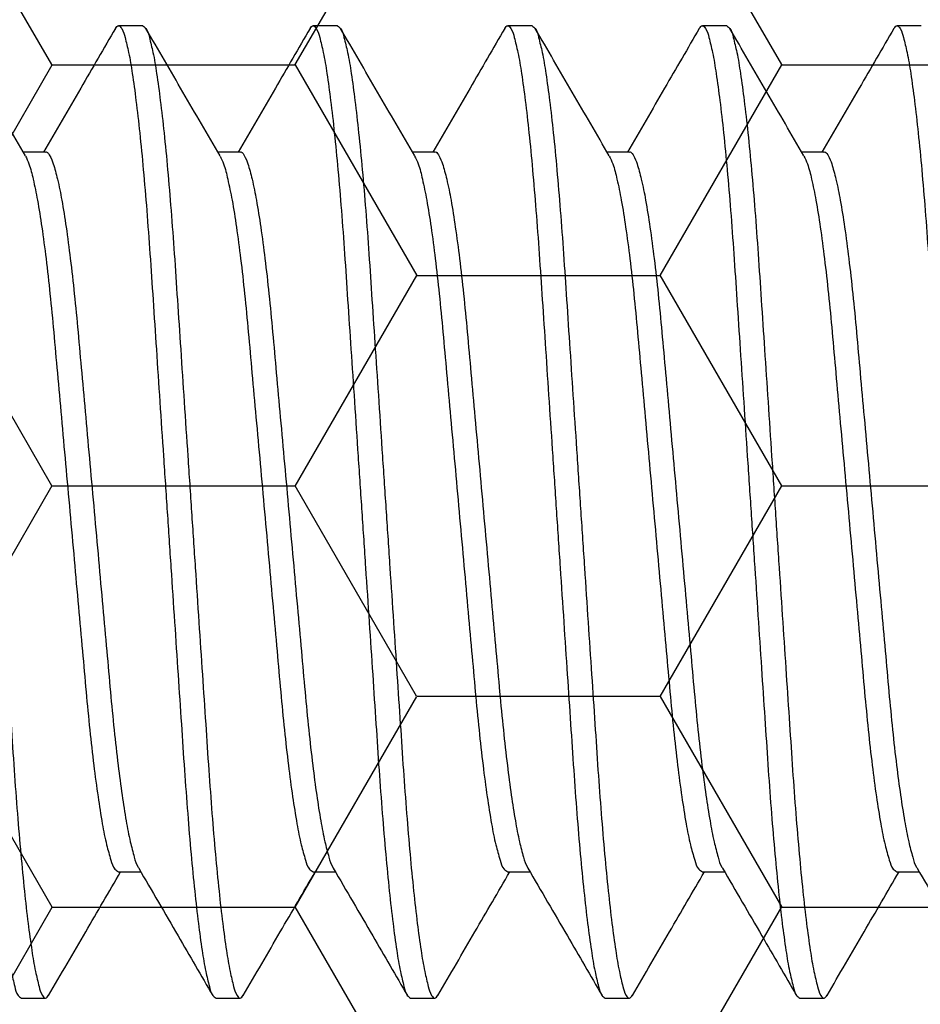
# Model space of a CAD drawing. Units: inches. Extents: x 0 to 298, y 0 to 50.
# Drawn here: x 7 to 7, y 26 to 27 of the extents above; entities that cross this region are included whole.
import ezdxf
from ezdxf import colors
from ezdxf.entities.mleader import LeaderData, LeaderLine
from ezdxf.math import Vec2, Vec3

# ---------------------------------------------------------------- set-up
doc = ezdxf.new("R2010")
doc.units = ezdxf.units.IN
doc.header["$LTSCALE"] = 0.25
doc.header["$MEASUREMENT"] = 0
for name, color, linetype in [('Arcadia-Profile', 6, 'Continuous'), ('Arcadia-Shade', 8, 'Continuous'), ('Arcadia-Text', 3, 'Continuous')]:
    doc.layers.add(name, color=color, linetype=linetype)
doc.styles.get("Standard").update_dxf_attribs({"font": 'ARIALN.TTF'})
pattern_1 = [(0, (-21.905945, -67.63041), (0.09375, 0.054126588), [0.0625, -0.125]), (120, (-21.905945, -67.63041), (-0.09375, 0.054126588), [0.0625, -0.125]), (60, (-21.905945, -67.63041), (0, 0.108253175), [-0.125, 0.0625])]

# ---------------------------------------------------------------- blocks, each defined once
blk = doc.blocks.new('*U197')
at = {"layer": 'Arcadia-Profile'}
for p, q in [((2.65625, 0.125), (2.65, 0.125)), ((2.70625, 0.125), (2.7, 0.125)), ((2.75625, 0.125), (2.75, 0.125)), ((2.80625, 0.125), (2.8, 0.125)), ((2.85625, 0.125), (2.85, 0.125)), ((2.63124, 0.09253), (2.62552, 0.09253)), ((2.68124, 0.09253), (2.67552, 0.09253)), ((2.73124, 0.09253), (2.72552, 0.09253)), ((2.78124, 0.09253), (2.77552, 0.09253)), ((2.83124, 0.09253), (2.82552, 0.09253)), ((2.64999, -0.09252), (2.65573, -0.09252)), ((2.69999, -0.09252), (2.70573, -0.09252)), ((2.74999, -0.09252), (2.75573, -0.09252)), ((2.79999, -0.09252), (2.80573, -0.09252)), ((2.84999, -0.09252), (2.85573, -0.09252)), ((2.625, -0.125), (2.63125, -0.125)), ((2.675, -0.125), (2.68125, -0.125)), ((2.725, -0.125), (2.73125, -0.125)), ((2.775, -0.125), (2.78125, -0.125)), ((2.825, -0.125), (2.83125, -0.125))]:
    blk.add_line(p, q, dxfattribs=at)
for points, knots in [([(2.59921, 0.12429), (2.59947, 0.12464), (2.59999, 0.12537), (2.60124, 0.12379), (2.60177, 0.12158), (2.60277, 0.11762), (2.60362, 0.11224), (2.60457, 0.10533), (2.6055, 0.09709), (2.60641, 0.08767), (2.60728, 0.07729), (2.6081, 0.06614), (2.60888, 0.05424), (2.60973, 0.04157), (2.61062, 0.02816), (2.61155, 0.01422), (2.6125, 0), (2.61345, -0.01421), (2.61438, -0.02815), (2.61527, -0.04156), (2.61612, -0.05423), (2.6169, -0.06614), (2.61772, -0.07729), (2.61859, -0.08767), (2.6195, -0.09709), (2.62042, -0.10534), (2.62138, -0.11221), (2.62223, -0.11768), (2.62322, -0.12143), (2.62377, -0.12403), (2.62471, -0.12477), (2.625, -0.125)], [0, 0, 0, 0, 0.004196, 0.008509, 0.018101, 0.033736, 0.055491, 0.083124, 0.116132, 0.1538, 0.195254, 0.239527, 0.28624, 0.336576, 0.389955, 0.445473, 0.502098, 0.558722, 0.614241, 0.66762, 0.717956, 0.764669, 0.808942, 0.850395, 0.888063, 0.921072, 0.948704, 0.97046, 0.986095, 0.995687, 1, 1, 1, 1]), ([(2.60625, 0.125), (2.60654, 0.12477), (2.60748, 0.12403), (2.60803, 0.12144), (2.60902, 0.11768), (2.60987, 0.11222), (2.61082, 0.10534), (2.61175, 0.09709), (2.61266, 0.08767), (2.61353, 0.07729), (2.61435, 0.06614), (2.61513, 0.05424), (2.61598, 0.04157), (2.61687, 0.02816), (2.6178, 0.01422), (2.61875, 0), (2.6197, -0.01421), (2.62063, -0.02815), (2.62152, -0.04156), (2.62237, -0.05423), (2.62315, -0.06614), (2.62397, -0.07729), (2.62484, -0.08767), (2.62575, -0.09709), (2.62667, -0.10533), (2.62763, -0.11224), (2.62848, -0.11761), (2.62948, -0.12158), (2.63, -0.12378), (2.63129, -0.12539), (2.63178, -0.12459), (2.63204, -0.12418)], [0, 0, 0, 0, 0.004312, 0.013901, 0.029531, 0.05128, 0.078905, 0.111903, 0.14956, 0.191002, 0.235262, 0.281961, 0.332282, 0.385645, 0.441147, 0.497755, 0.554363, 0.609865, 0.663228, 0.713549, 0.760248, 0.804508, 0.84595, 0.883607, 0.916605, 0.94423, 0.965979, 0.981609, 0.991198, 0.99551, 1, 1, 1, 1]), ([(2.62608, 0.09157), (2.6229, 0.09702), (2.61654, 0.10793), (2.6102, 0.11884), (2.60703, 0.12431)], [0, 0, 0, 0, 0.499593, 1, 1, 1, 1]), ([(2.64921, 0.1243), (2.64625, 0.11919), (2.64009, 0.10859), (2.63392, 0.098), (2.63073, 0.09253)], [0, 0, 0, 0, 0.482542, 1, 1, 1, 1]), ([(2.64921, 0.12429), (2.64947, 0.12464), (2.64999, 0.12537), (2.65124, 0.12379), (2.65177, 0.12158), (2.65277, 0.11762), (2.65362, 0.11224), (2.65457, 0.10533), (2.6555, 0.09709), (2.65641, 0.08767), (2.65728, 0.07729), (2.6581, 0.06614), (2.65888, 0.05424), (2.65973, 0.04157), (2.66062, 0.02816), (2.66155, 0.01422), (2.6625, 0), (2.66345, -0.01421), (2.66438, -0.02815), (2.66527, -0.04156), (2.66612, -0.05423), (2.6669, -0.06614), (2.66772, -0.07729), (2.66859, -0.08767), (2.6695, -0.09709), (2.67042, -0.10534), (2.67138, -0.11221), (2.67223, -0.11768), (2.67322, -0.12143), (2.67377, -0.12403), (2.67471, -0.12477), (2.675, -0.125)], [0, 0, 0, 0, 0.004194, 0.008509, 0.018101, 0.033736, 0.055491, 0.083124, 0.116132, 0.1538, 0.195254, 0.239527, 0.28624, 0.336576, 0.389954, 0.445473, 0.502097, 0.558722, 0.614241, 0.667619, 0.717955, 0.764668, 0.808941, 0.850395, 0.888063, 0.921071, 0.948703, 0.970459, 0.986094, 0.995685, 1, 1, 1, 1]), ([(2.65625, 0.125), (2.65654, 0.12477), (2.65748, 0.12403), (2.65802, 0.12144), (2.65902, 0.11768), (2.65987, 0.11222), (2.66082, 0.10534), (2.66175, 0.09709), (2.66266, 0.08767), (2.66353, 0.07729), (2.66435, 0.06614), (2.66513, 0.05424), (2.66598, 0.04157), (2.66687, 0.02816), (2.6678, 0.01422), (2.66875, 0), (2.6697, -0.01421), (2.67063, -0.02815), (2.67152, -0.04156), (2.67237, -0.05423), (2.67315, -0.06614), (2.67397, -0.07729), (2.67484, -0.08767), (2.67575, -0.09709), (2.67667, -0.10533), (2.67763, -0.11224), (2.67848, -0.11761), (2.67948, -0.12158), (2.68, -0.12378), (2.68129, -0.12539), (2.68178, -0.12459), (2.68204, -0.12418)], [0, 0, 0, 0, 0.0043118, 0.0139008, 0.0295312, 0.0512804, 0.0789048, 0.1119035, 0.1495602, 0.191002, 0.2352618, 0.2819609, 0.332282, 0.385645, 0.4411475, 0.4977552, 0.5543629, 0.6098654, 0.6632283, 0.7135495, 0.7602485, 0.8045086, 0.8459501, 0.8836071, 0.9166055, 0.9442302, 0.965979, 0.9816094, 0.9911984, 0.9955102, 1, 1, 1, 1]), ([(2.67608, 0.09157), (2.6729, 0.09702), (2.66654, 0.10793), (2.6602, 0.11884), (2.65703, 0.12431)], [0, 0, 0, 0, 0.499593, 1, 1, 1, 1]), ([(2.69921, 0.1243), (2.69625, 0.11919), (2.69009, 0.10859), (2.68392, 0.098), (2.68073, 0.09253)], [0, 0, 0, 0, 0.482542, 1, 1, 1, 1]), ([(2.69921, 0.12429), (2.69947, 0.12464), (2.69999, 0.12537), (2.70124, 0.12379), (2.70177, 0.12158), (2.70277, 0.11762), (2.70362, 0.11224), (2.70457, 0.10533), (2.7055, 0.09709), (2.70641, 0.08767), (2.70728, 0.07729), (2.7081, 0.06614), (2.70888, 0.05424), (2.70973, 0.04157), (2.71062, 0.02816), (2.71155, 0.01422), (2.7125, 0), (2.71345, -0.01421), (2.71438, -0.02815), (2.71527, -0.04156), (2.71612, -0.05423), (2.7169, -0.06614), (2.71772, -0.07729), (2.71859, -0.08767), (2.7195, -0.09709), (2.72042, -0.10534), (2.72138, -0.11221), (2.72223, -0.11768), (2.72322, -0.12143), (2.72377, -0.12403), (2.72471, -0.12477), (2.725, -0.125)], [0, 0, 0, 0, 0.004196, 0.008509, 0.018101, 0.033736, 0.055491, 0.083124, 0.116132, 0.1538, 0.195254, 0.239527, 0.28624, 0.336576, 0.389955, 0.445474, 0.502098, 0.558722, 0.614241, 0.66762, 0.717956, 0.764669, 0.808942, 0.850395, 0.888064, 0.921072, 0.948704, 0.97046, 0.986095, 0.995687, 1, 1, 1, 1]), ([(2.70625, 0.125), (2.70654, 0.12477), (2.70748, 0.12403), (2.70802, 0.12144), (2.70902, 0.11768), (2.70987, 0.11222), (2.71082, 0.10534), (2.71175, 0.09709), (2.71266, 0.08767), (2.71353, 0.07729), (2.71435, 0.06614), (2.71513, 0.05424), (2.71598, 0.04157), (2.71687, 0.02816), (2.7178, 0.01422), (2.71875, 0), (2.7197, -0.01421), (2.72063, -0.02815), (2.72152, -0.04156), (2.72237, -0.05423), (2.72315, -0.06614), (2.72397, -0.07729), (2.72484, -0.08767), (2.72575, -0.09709), (2.72667, -0.10533), (2.72763, -0.11224), (2.72848, -0.11761), (2.72948, -0.12158), (2.73, -0.12378), (2.73129, -0.12539), (2.73178, -0.12459), (2.73204, -0.12418)], [0, 0, 0, 0, 0.004312, 0.013901, 0.029532, 0.051281, 0.078905, 0.111904, 0.149561, 0.191002, 0.235262, 0.281961, 0.332282, 0.385645, 0.441148, 0.497755, 0.554363, 0.609865, 0.663228, 0.71355, 0.760249, 0.804509, 0.84595, 0.883607, 0.916606, 0.94423, 0.965979, 0.981609, 0.991198, 0.99551, 1, 1, 1, 1]), ([(2.72608, 0.09157), (2.7229, 0.09702), (2.71654, 0.10793), (2.7102, 0.11884), (2.70703, 0.12431)], [0, 0, 0, 0, 0.499593, 1, 1, 1, 1]), ([(2.74922, 0.1243), (2.74625, 0.11919), (2.74009, 0.10859), (2.73392, 0.098), (2.73073, 0.09253)], [0, 0, 0, 0, 0.482547, 1, 1, 1, 1]), ([(2.74921, 0.12429), (2.74947, 0.12464), (2.74999, 0.12537), (2.75124, 0.12379), (2.75177, 0.12158), (2.75277, 0.11762), (2.75362, 0.11224), (2.75457, 0.10533), (2.7555, 0.09709), (2.75641, 0.08767), (2.75728, 0.07729), (2.7581, 0.06614), (2.75888, 0.05424), (2.75973, 0.04157), (2.76062, 0.02816), (2.76155, 0.01422), (2.7625, 0), (2.76345, -0.01421), (2.76438, -0.02815), (2.76527, -0.04156), (2.76612, -0.05423), (2.7669, -0.06614), (2.76772, -0.07729), (2.76859, -0.08767), (2.7695, -0.09709), (2.77042, -0.10534), (2.77138, -0.11221), (2.77223, -0.11768), (2.77322, -0.12143), (2.77377, -0.12403), (2.77471, -0.12477), (2.775, -0.125)], [0, 0, 0, 0, 0.004194, 0.008507, 0.018099, 0.033734, 0.05549, 0.083123, 0.116131, 0.153799, 0.195253, 0.239526, 0.286239, 0.336575, 0.389954, 0.445473, 0.502097, 0.558722, 0.614241, 0.667619, 0.717956, 0.764668, 0.808942, 0.850395, 0.888064, 0.921072, 0.948705, 0.97046, 0.986095, 0.995687, 1, 1, 1, 1]), ([(2.75625, 0.125), (2.75654, 0.12477), (2.75748, 0.12403), (2.75803, 0.12144), (2.75902, 0.11768), (2.75987, 0.11222), (2.76082, 0.10534), (2.76175, 0.09709), (2.76266, 0.08767), (2.76353, 0.07729), (2.76435, 0.06614), (2.76513, 0.05424), (2.76598, 0.04157), (2.76687, 0.02816), (2.7678, 0.01422), (2.76875, 0), (2.7697, -0.01421), (2.77063, -0.02815), (2.77152, -0.04156), (2.77237, -0.05423), (2.77315, -0.06614), (2.77397, -0.07729), (2.77484, -0.08767), (2.77575, -0.09709), (2.77667, -0.10533), (2.77763, -0.11224), (2.77848, -0.11761), (2.77948, -0.12158), (2.78, -0.12378), (2.78129, -0.12539), (2.78178, -0.12459), (2.78204, -0.12418)], [0, 0, 0, 0, 0.004312, 0.013901, 0.029531, 0.05128, 0.078904, 0.111903, 0.14956, 0.191002, 0.235261, 0.281961, 0.332282, 0.385645, 0.441147, 0.497755, 0.554362, 0.609865, 0.663228, 0.713549, 0.760248, 0.804508, 0.84595, 0.883607, 0.916605, 0.94423, 0.965978, 0.981609, 0.991198, 0.99551, 1, 1, 1, 1]), ([(2.77608, 0.09157), (2.7729, 0.09702), (2.76654, 0.10793), (2.7602, 0.11884), (2.75703, 0.12431)], [0, 0, 0, 0, 0.499593, 1, 1, 1, 1]), ([(2.79921, 0.1243), (2.79625, 0.11919), (2.79009, 0.10859), (2.78392, 0.098), (2.78073, 0.09253)], [0, 0, 0, 0, 0.4825386, 1, 1, 1, 1]), ([(2.79921, 0.12429), (2.79947, 0.12464), (2.79999, 0.12537), (2.80124, 0.12379), (2.80177, 0.12158), (2.80277, 0.11762), (2.80362, 0.11224), (2.80457, 0.10533), (2.8055, 0.09709), (2.80641, 0.08767), (2.80728, 0.07729), (2.8081, 0.06614), (2.80888, 0.05424), (2.80973, 0.04157), (2.81062, 0.02816), (2.81155, 0.01422), (2.8125, 0), (2.81345, -0.01421), (2.81438, -0.02815), (2.81527, -0.04156), (2.81612, -0.05423), (2.8169, -0.06614), (2.81772, -0.07729), (2.81859, -0.08767), (2.8195, -0.09709), (2.82042, -0.10534), (2.82138, -0.11221), (2.82223, -0.11768), (2.82322, -0.12143), (2.82377, -0.12403), (2.82471, -0.12477), (2.825, -0.125)], [0, 0, 0, 0, 0.004194, 0.008507, 0.018099, 0.033735, 0.05549, 0.083123, 0.116131, 0.153799, 0.195253, 0.239526, 0.286239, 0.336575, 0.389954, 0.445473, 0.502097, 0.558722, 0.614241, 0.66762, 0.717956, 0.764669, 0.808942, 0.850396, 0.888064, 0.921072, 0.948705, 0.97046, 0.986095, 0.995687, 1, 1, 1, 1]), ([(2.80625, 0.125), (2.80654, 0.12477), (2.80748, 0.12403), (2.80803, 0.12144), (2.80902, 0.11768), (2.80987, 0.11222), (2.81082, 0.10534), (2.81175, 0.09709), (2.81266, 0.08767), (2.81353, 0.07729), (2.81435, 0.06614), (2.81513, 0.05424), (2.81598, 0.04157), (2.81687, 0.02816), (2.8178, 0.01422), (2.81875, 0), (2.8197, -0.01421), (2.82063, -0.02815), (2.82152, -0.04156), (2.82237, -0.05423), (2.82315, -0.06614), (2.82397, -0.07729), (2.82484, -0.08767), (2.82575, -0.09709), (2.82667, -0.10533), (2.82763, -0.11224), (2.82848, -0.11761), (2.82948, -0.12158), (2.83, -0.12378), (2.83129, -0.12539), (2.83178, -0.12459), (2.83204, -0.12418)], [0, 0, 0, 0, 0.004312, 0.013901, 0.029531, 0.05128, 0.078905, 0.111903, 0.14956, 0.191002, 0.235262, 0.281961, 0.332282, 0.385645, 0.441147, 0.497755, 0.554363, 0.609865, 0.663228, 0.713549, 0.760248, 0.804508, 0.84595, 0.883607, 0.916605, 0.94423, 0.965979, 0.981609, 0.991198, 0.99551, 1, 1, 1, 1]), ([(2.82608, 0.09157), (2.8229, 0.09702), (2.81654, 0.10793), (2.8102, 0.11884), (2.80703, 0.12431)], [0, 0, 0, 0, 0.499593, 1, 1, 1, 1]), ([(2.84921, 0.1243), (2.84625, 0.11919), (2.84009, 0.10859), (2.83392, 0.098), (2.83073, 0.09253)], [0, 0, 0, 0, 0.482542, 1, 1, 1, 1]), ([(2.84921, 0.12429), (2.84947, 0.12464), (2.84999, 0.12537), (2.85124, 0.12379), (2.85177, 0.12158), (2.85277, 0.11762), (2.85362, 0.11224), (2.85457, 0.10533), (2.8555, 0.09709), (2.85641, 0.08767), (2.85728, 0.07729), (2.8581, 0.06614), (2.85888, 0.05424), (2.85973, 0.04157), (2.86062, 0.02816), (2.86155, 0.01422), (2.8625, 0), (2.86345, -0.01421), (2.86438, -0.02815), (2.86527, -0.04156), (2.86612, -0.05423), (2.8669, -0.06614), (2.86772, -0.07729), (2.86859, -0.08767), (2.8695, -0.09709), (2.87042, -0.10534), (2.87138, -0.11221), (2.87223, -0.11768), (2.87322, -0.12143), (2.87377, -0.12403), (2.87471, -0.12477), (2.875, -0.125)], [0, 0, 0, 0, 0.004196, 0.008509, 0.018101, 0.033736, 0.055491, 0.083124, 0.116132, 0.1538, 0.195254, 0.239527, 0.28624, 0.336576, 0.389955, 0.445473, 0.502098, 0.558722, 0.614241, 0.66762, 0.717956, 0.764669, 0.808942, 0.850395, 0.888063, 0.921072, 0.948704, 0.97046, 0.986095, 0.995687, 1, 1, 1, 1]), ([(2.62607, 0.09149), (2.62639, 0.09083), (2.62729, 0.08895), (2.62818, 0.08508), (2.6293, 0.07968), (2.63036, 0.07285), (2.63143, 0.06481), (2.63243, 0.05582), (2.63337, 0.04602), (2.6343, 0.03545), (2.63532, 0.02415), (2.6364, 0.01223), (2.6375, 0), (2.6386, -0.01223), (2.63967, -0.02415), (2.6407, -0.03545), (2.64163, -0.04602), (2.64256, -0.05581), (2.64357, -0.06481), (2.64463, -0.07285), (2.64572, -0.07966), (2.64675, -0.08514), (2.64788, -0.08893), (2.6486, -0.09159), (2.64965, -0.09229), (2.64999, -0.09252)], [0, 0, 0, 0, 0.011831, 0.033541, 0.06342, 0.100862, 0.144817, 0.193918, 0.246625, 0.303312, 0.364695, 0.429445, 0.495954, 0.562463, 0.627213, 0.688596, 0.745283, 0.79799, 0.847091, 0.891046, 0.928488, 0.958367, 0.980078, 0.993595, 1, 1, 1, 1]), ([(2.63124, 0.09252), (2.63124, 0.09252), (2.63156, 0.09277), (2.63267, 0.09113), (2.63335, 0.08919), (2.63451, 0.08502), (2.63552, 0.0797), (2.63662, 0.07284), (2.63767, 0.06482), (2.63869, 0.05582), (2.63962, 0.04602), (2.64055, 0.03545), (2.64158, 0.02415), (2.64265, 0.01223), (2.64375, 0), (2.64485, -0.01223), (2.64592, -0.02415), (2.64695, -0.03545), (2.64788, -0.04602), (2.64881, -0.05581), (2.64981, -0.06467), (2.65083, -0.07247), (2.65186, -0.07902), (2.65285, -0.08436), (2.65391, -0.08829), (2.65455, -0.09063), (2.65512, -0.09145), (2.65518, -0.09152)], [0, 0, 0, 0, 0.000068, 0.006535, 0.020046, 0.04175, 0.07162, 0.10905, 0.152991, 0.202077, 0.254767, 0.311435, 0.372799, 0.437528, 0.504016, 0.570504, 0.635233, 0.696597, 0.753266, 0.805955, 0.855042, 0.896695, 0.932602, 0.96185, 0.983871, 0.998532, 1, 1, 1, 1]), ([(2.67607, 0.09149), (2.67639, 0.09083), (2.67729, 0.08895), (2.67818, 0.08508), (2.6793, 0.07968), (2.68036, 0.07285), (2.68143, 0.06481), (2.68243, 0.05582), (2.68336, 0.04602), (2.6843, 0.03545), (2.68533, 0.02415), (2.6864, 0.01223), (2.6875, 0), (2.6886, -0.01223), (2.68967, -0.02415), (2.69069, -0.03545), (2.69163, -0.04602), (2.69256, -0.05581), (2.69357, -0.06481), (2.69463, -0.07285), (2.69572, -0.07966), (2.69675, -0.08514), (2.69788, -0.08893), (2.6986, -0.09159), (2.69965, -0.09229), (2.69999, -0.09252)], [0, 0, 0, 0, 0.011829, 0.03354, 0.063419, 0.100861, 0.144816, 0.193918, 0.246624, 0.303311, 0.364695, 0.429444, 0.495954, 0.562463, 0.627213, 0.688596, 0.745283, 0.797989, 0.847091, 0.891046, 0.928488, 0.958367, 0.980078, 0.993595, 1, 1, 1, 1]), ([(2.68124, 0.09252), (2.68124, 0.09252), (2.68156, 0.09277), (2.68267, 0.09113), (2.68335, 0.08919), (2.68451, 0.08502), (2.68552, 0.0797), (2.68662, 0.07284), (2.68767, 0.06482), (2.68869, 0.05582), (2.68962, 0.04602), (2.69055, 0.03545), (2.69157, 0.02415), (2.69265, 0.01223), (2.69375, 0), (2.69485, -0.01223), (2.69592, -0.02415), (2.69695, -0.03545), (2.69788, -0.04602), (2.69881, -0.05581), (2.69981, -0.06467), (2.70083, -0.07247), (2.70186, -0.07902), (2.70285, -0.08436), (2.70391, -0.08829), (2.70455, -0.09062), (2.70512, -0.09145), (2.70518, -0.09152)], [0, 0, 0, 0, 0.000068, 0.006535, 0.020046, 0.04175, 0.07162, 0.10905, 0.152991, 0.202077, 0.254767, 0.311435, 0.372799, 0.437529, 0.504017, 0.570505, 0.635234, 0.696598, 0.753266, 0.805956, 0.855042, 0.896696, 0.932602, 0.961851, 0.983872, 0.998533, 1, 1, 1, 1]), ([(2.72607, 0.09149), (2.72639, 0.09083), (2.72729, 0.08895), (2.72818, 0.08509), (2.7293, 0.07968), (2.73036, 0.07285), (2.73143, 0.06481), (2.73243, 0.05582), (2.73337, 0.04602), (2.7343, 0.03545), (2.73533, 0.02415), (2.7364, 0.01223), (2.7375, 0), (2.7386, -0.01223), (2.73967, -0.02415), (2.7407, -0.03545), (2.74163, -0.04602), (2.74256, -0.05581), (2.74357, -0.06481), (2.74462, -0.07285), (2.74572, -0.07966), (2.74674, -0.08514), (2.74789, -0.08892), (2.7486, -0.09159), (2.74965, -0.09229), (2.74999, -0.09252)], [0, 0, 0, 0, 0.011829, 0.03354, 0.063419, 0.100861, 0.144816, 0.193918, 0.246624, 0.303311, 0.364694, 0.429444, 0.495953, 0.562462, 0.627212, 0.688595, 0.745281, 0.797988, 0.84709, 0.891045, 0.928486, 0.958365, 0.980076, 0.993592, 1, 1, 1, 1]), ([(2.73124, 0.09252), (2.73124, 0.09252), (2.73156, 0.09277), (2.73267, 0.09113), (2.73335, 0.08919), (2.73451, 0.08502), (2.73552, 0.0797), (2.73662, 0.07284), (2.73767, 0.06482), (2.73868, 0.05582), (2.73962, 0.04602), (2.74055, 0.03545), (2.74157, 0.02415), (2.74265, 0.01223), (2.74375, 0), (2.74485, -0.01223), (2.74592, -0.02415), (2.74695, -0.03545), (2.74788, -0.04602), (2.74881, -0.05581), (2.74981, -0.06467), (2.75083, -0.07247), (2.75186, -0.07902), (2.75285, -0.08436), (2.75391, -0.08829), (2.75455, -0.09063), (2.75513, -0.09145), (2.75518, -0.09152)], [0, 0, 0, 0, 0.000068, 0.006535, 0.020047, 0.041751, 0.071621, 0.10905, 0.152991, 0.202077, 0.254767, 0.311435, 0.372799, 0.437528, 0.504016, 0.570504, 0.635233, 0.696597, 0.753265, 0.805955, 0.855041, 0.896694, 0.932601, 0.961849, 0.98387, 0.998532, 1, 1, 1, 1]), ([(2.77607, 0.09149), (2.77639, 0.09083), (2.77729, 0.08895), (2.77818, 0.08509), (2.7793, 0.07968), (2.78036, 0.07285), (2.78143, 0.06481), (2.78243, 0.05582), (2.78337, 0.04602), (2.7843, 0.03545), (2.78532, 0.02415), (2.7864, 0.01223), (2.7875, 0), (2.7886, -0.01223), (2.78967, -0.02415), (2.7907, -0.03545), (2.79163, -0.04602), (2.79256, -0.05581), (2.79357, -0.06481), (2.79462, -0.07285), (2.79572, -0.07966), (2.79674, -0.08514), (2.79789, -0.08893), (2.7986, -0.09159), (2.79965, -0.09229), (2.79999, -0.09252)], [0, 0, 0, 0, 0.011829, 0.03354, 0.063419, 0.100861, 0.144816, 0.193918, 0.246625, 0.303311, 0.364695, 0.429445, 0.495953, 0.562463, 0.627212, 0.688596, 0.745283, 0.797989, 0.847091, 0.891046, 0.928488, 0.958367, 0.980078, 0.993595, 1, 1, 1, 1]), ([(2.78124, 0.09252), (2.78124, 0.09252), (2.78156, 0.09277), (2.78266, 0.09113), (2.78335, 0.08919), (2.78451, 0.08502), (2.78552, 0.0797), (2.78662, 0.07284), (2.78767, 0.06482), (2.78869, 0.05582), (2.78961, 0.04602), (2.79055, 0.03545), (2.79158, 0.02415), (2.79265, 0.01223), (2.79375, 0), (2.79485, -0.01223), (2.79592, -0.02415), (2.79694, -0.03545), (2.79788, -0.04602), (2.79881, -0.05581), (2.79981, -0.06467), (2.80083, -0.07247), (2.80186, -0.07902), (2.80285, -0.08436), (2.80391, -0.08829), (2.80455, -0.09063), (2.80512, -0.09145), (2.80518, -0.09152)], [0, 0, 0, 0, 0.000068, 0.006532, 0.020045, 0.041748, 0.071618, 0.109048, 0.152989, 0.202076, 0.254765, 0.311434, 0.372798, 0.437527, 0.504015, 0.570503, 0.635232, 0.696596, 0.753265, 0.805955, 0.855041, 0.896694, 0.932601, 0.96185, 0.98387, 0.998532, 1, 1, 1, 1]), ([(2.82607, 0.09149), (2.82639, 0.09083), (2.82729, 0.08895), (2.82818, 0.08508), (2.8293, 0.07968), (2.83036, 0.07285), (2.83143, 0.06481), (2.83243, 0.05582), (2.83337, 0.04602), (2.8343, 0.03545), (2.83532, 0.02415), (2.8364, 0.01223), (2.8375, 0), (2.8386, -0.01223), (2.83967, -0.02415), (2.8407, -0.03545), (2.84163, -0.04602), (2.84256, -0.05581), (2.84357, -0.06481), (2.84463, -0.07285), (2.84572, -0.07966), (2.84675, -0.08514), (2.84788, -0.08893), (2.8486, -0.09159), (2.84965, -0.09229), (2.84999, -0.09252)], [0, 0, 0, 0, 0.011831, 0.033541, 0.06342, 0.100862, 0.144817, 0.193918, 0.246625, 0.303312, 0.364695, 0.429445, 0.495954, 0.562463, 0.627213, 0.688596, 0.745283, 0.79799, 0.847091, 0.891046, 0.928488, 0.958367, 0.980078, 0.993595, 1, 1, 1, 1]), ([(2.83124, 0.09252), (2.83124, 0.09252), (2.83156, 0.09277), (2.83267, 0.09113), (2.83335, 0.08919), (2.83451, 0.08502), (2.83552, 0.0797), (2.83662, 0.07284), (2.83767, 0.06482), (2.83869, 0.05582), (2.83962, 0.04602), (2.84055, 0.03545), (2.84158, 0.02415), (2.84265, 0.01223), (2.84375, 0), (2.84485, -0.01223), (2.84592, -0.02415), (2.84695, -0.03545), (2.84788, -0.04602), (2.84881, -0.05581), (2.84981, -0.06467), (2.85083, -0.07247), (2.85186, -0.07902), (2.85285, -0.08436), (2.85391, -0.08829), (2.85455, -0.09063), (2.85512, -0.09145), (2.85518, -0.09152)], [0, 0, 0, 0, 0.000068, 0.006535, 0.020046, 0.04175, 0.07162, 0.10905, 0.152991, 0.202077, 0.254767, 0.311435, 0.372799, 0.437528, 0.504016, 0.570504, 0.635233, 0.696597, 0.753266, 0.805955, 0.855042, 0.896695, 0.932602, 0.96185, 0.983871, 0.998532, 1, 1, 1, 1]), ([(2.63203, -0.12431), (2.6352, -0.11884), (2.64136, -0.10824), (2.64753, -0.09765), (2.65052, -0.09252)], [0, 0, 0, 0, 0.515436, 1, 1, 1, 1]), ([(2.65518, -0.09158), (2.65855, -0.09737), (2.66491, -0.10827), (2.67125, -0.11919), (2.67421, -0.1243)], [0, 0, 0, 0, 0.531409, 1, 1, 1, 1]), ([(2.68203, -0.12431), (2.6852, -0.11884), (2.69136, -0.10824), (2.69753, -0.09765), (2.70052, -0.09252)], [0, 0, 0, 0, 0.515432, 1, 1, 1, 1]), ([(2.70518, -0.09158), (2.70855, -0.09737), (2.71491, -0.10827), (2.72125, -0.11919), (2.72422, -0.1243)], [0, 0, 0, 0, 0.5314053, 1, 1, 1, 1]), ([(2.73203, -0.12431), (2.7352, -0.11884), (2.74136, -0.10824), (2.74753, -0.09765), (2.75052, -0.09252)], [0, 0, 0, 0, 0.51544, 1, 1, 1, 1]), ([(2.75518, -0.09158), (2.75855, -0.09737), (2.76491, -0.10827), (2.77125, -0.11919), (2.77421, -0.1243)], [0, 0, 0, 0, 0.531413, 1, 1, 1, 1]), ([(2.78203, -0.12431), (2.7852, -0.11884), (2.79136, -0.10824), (2.79753, -0.09765), (2.80052, -0.09252)], [0, 0, 0, 0, 0.51544, 1, 1, 1, 1]), ([(2.80518, -0.09158), (2.80855, -0.09737), (2.81491, -0.10827), (2.82125, -0.11919), (2.82421, -0.1243)], [0, 0, 0, 0, 0.531409, 1, 1, 1, 1]), ([(2.83203, -0.12431), (2.8352, -0.11884), (2.84136, -0.10824), (2.84753, -0.09765), (2.85052, -0.09252)], [0, 0, 0, 0, 0.515436, 1, 1, 1, 1]), ([(2.85518, -0.09158), (2.85855, -0.09737), (2.86491, -0.10827), (2.87125, -0.11919), (2.87421, -0.1243)], [0, 0, 0, 0, 0.531409, 1, 1, 1, 1])]:
    blk.add_open_spline(points, degree=3, knots=knots, dxfattribs=at)

msp = doc.modelspace()

# ---------------------------------------------------------------- hatches: boundary and pattern name
at = {"layer": 'Arcadia-Shade', "lineweight": -3}
h = msp.add_hatch(dxfattribs=at)
h.set_pattern_fill('HONEY', color=256, scale=0.5)
h.set_pattern_definition(pattern_1)
h.paths.add_polyline_path([(8.49247, 25.79833, 0.414214), (8.48247, 25.80833), (8.41747, 25.80833, -1), (8.41747, 25.85833), (8.48247, 25.85833, 0.414214), (8.49247, 25.86833), (8.49247, 26.89333, 0.414213), (8.48247, 26.90333), (8.48247, 26.88083), (7.48247, 26.88083), (7.48247, 27.38083), (7.91137, 27.38083), (7.91137, 27.50583), (5.89837, 27.50583), (5.89837, 27.38083), (6.3275, 27.38083), (6.3275, 27.25583), (6.3275, 26.88083), (5.3275, 26.88083), (5.3275, 26.90333, 0.414213), (5.3175, 26.89333), (5.3175, 25.86833, 0.414214), (5.3275, 25.85833), (5.3925, 25.85833, -1), (5.3925, 25.80833), (5.3275, 25.80833, 0.414214), (5.3175, 25.79833), (5.3175, 25.39083, 0.414214), (5.3275, 25.38083), (5.81585, 25.38083), (5.83028, 25.38083, -0.26654), (5.82775, 25.46042), (5.85103, 25.50507, -0.790644), (5.89837, 25.49385), (5.89837, 25.25583), (7.91137, 25.25583), (7.91137, 25.38083), (7.99412, 25.38083), (8.48247, 25.38083, 0.414214), (8.49247, 25.39083)])
h.paths.add_polyline_path([(7.32148, 25.50108), (7.22446, 25.50108, 0.400875), (7.21247, 25.48962, -0.302768), (7.20722, 25.48247), (7.17448, 25.47056, -0.493145), (7.16378, 25.47738), (7.15351, 25.5947, -0.961852), (7.16937, 25.59671, 0.270495), (7.17453, 25.59051), (7.23617, 25.56808, 0.843039), (7.25948, 25.57208), (7.25948, 25.60224, -0.414214), (7.24767, 25.59043), (7.23207, 25.59043, -0.131652), (7.22813, 25.59149), (7.16897, 25.62564, 0.155993), (7.16428, 25.62666, 0.210436), (7.12551, 25.60497), (7.06259, 25.52146, -0.235469), (7.03114, 25.50579), (6.82783, 25.50579), (6.76876, 25.50579, -0.235469), (6.73732, 25.52146), (6.6744, 25.60497, 0.210436), (6.63563, 25.62666, 0.155993), (6.63094, 25.62564), (6.57178, 25.59149, -0.131652), (6.56784, 25.59043), (6.55224, 25.59043, -0.385304), (6.54048, 25.60107), (6.54048, 25.57208, 0.843039), (6.5638, 25.56808), (6.62544, 25.59051, 0.270495), (6.63059, 25.59671, -0.961852), (6.64645, 25.5947), (6.63619, 25.47738, -0.493145), (6.62548, 25.47056), (6.59275, 25.48247, -0.302768), (6.58749, 25.48962, 0.400875), (6.5755, 25.50108), (6.47848, 25.50108, -0.414214), (6.46248, 25.51708), (6.46248, 25.88108, 0.414214), (6.43148, 25.91208), (5.34748, 25.91208, -0.414214), (5.33748, 25.92208), (5.33748, 26.22458), (5.35748, 26.22458, -0.414214), (5.34748, 26.23458), (5.34748, 26.83958, -0.414214), (5.35748, 26.84958), (6.44148, 26.84958, 0.414214), (6.47248, 26.88058), (6.47248, 26.91897, 1), (6.47248, 26.93897), (6.47248, 27.01897, 1), (6.47248, 27.03897), (6.47248, 27.24458, -0.414214), (6.48848, 27.26058), (6.5855, 27.26058, 0.400875), (6.59749, 27.27203, -0.302768), (6.60275, 27.27918), (6.63548, 27.29109, -0.493145), (6.64619, 27.28427), (6.65645, 27.16695, -0.961852), (6.64059, 27.16494, 0.270495), (6.63544, 27.17114), (6.5738, 27.19358, 0.843039), (6.55048, 27.18958), (6.55048, 27.16058, -0.385304), (6.56224, 27.17122), (6.57784, 27.17122, -0.131652), (6.58178, 27.17016), (6.64094, 27.13601, 0.155993), (6.64563, 27.13499, 0.210436), (6.6844, 27.15669), (6.74732, 27.24019, -0.235469), (6.77876, 27.25587), (6.83783, 27.25587), (7.04114, 27.25587, -0.235469), (7.07259, 27.24019), (7.13551, 27.15669, 0.210436), (7.17428, 27.13499, 0.155993), (7.17897, 27.13601), (7.23813, 27.17016, -0.131652), (7.24207, 27.17122), (7.25767, 27.17122, -0.414214), (7.26948, 27.15941), (7.26948, 27.18958, 0.843039), (7.24617, 27.19358), (7.18453, 27.17114, 0.270495), (7.17937, 27.16494, -0.961852), (7.16351, 27.16695), (7.17378, 27.28427, -0.493145), (7.18448, 27.29109), (7.21722, 27.27918, -0.302768), (7.22247, 27.27203, 0.400875), (7.23446, 27.26058), (7.33148, 27.26058, -0.414214), (7.34748, 27.24458), (7.34748, 26.88058, 0.414214), (7.37848, 26.84958), (8.46248, 26.84958, -0.414214), (8.47248, 26.83958), (8.47248, 26.53708), (8.45248, 26.53708, -0.414214), (8.46248, 26.52708), (8.46248, 25.92208, -0.414214), (8.45248, 25.91208), (7.36848, 25.91208, 0.414214), (7.33748, 25.88108), (7.33748, 25.51708, -0.414214)], flags=16)
h.paths.add_polyline_path([(7.24767, 25.97293), (7.23207, 25.97293, -0.131652), (7.22813, 25.97398), (7.1685, 26.0084, 0.115574), (7.16507, 26.00944, -0.225924), (7.07632, 26.05882), (7.03364, 26.11546, 0.22958), (6.76627, 26.11546), (6.72358, 26.05882, -0.225924), (6.63484, 26.00944, 0.115574), (6.6314, 26.0084), (6.57178, 25.97398, -0.131652), (6.56784, 25.97293), (6.55224, 25.97293, -0.414214), (6.54042, 25.98474), (6.54042, 26.02017, -0.414214), (6.55224, 26.03198), (6.55697, 26.03198, 1.809163), (6.55697, 26.07332), (6.55224, 26.07332, -0.414214), (6.54042, 26.08513), (6.54042, 26.12056, -0.414214), (6.55224, 26.13237), (6.56784, 26.13237, -0.131652), (6.57178, 26.13132), (6.63094, 26.09716, 0.155993), (6.63563, 26.09614, 0.210436), (6.6744, 26.11784), (6.73732, 26.20134, -0.235469), (6.76876, 26.21702), (6.82783, 26.21702), (7.03114, 26.21702, -0.235469), (7.06259, 26.20134), (7.12551, 26.11784, 0.210436), (7.16428, 26.09614, 0.155993), (7.16897, 26.09716), (7.22813, 26.13132, -0.131652), (7.23207, 26.13237), (7.24767, 26.13237, -0.414214), (7.25948, 26.12056), (7.25948, 26.08513, -0.414214), (7.24767, 26.07332), (7.24294, 26.07332, 1.809163), (7.24294, 26.03198), (7.24767, 26.03198, -0.414214), (7.25948, 26.02017), (7.25948, 25.98474, -0.414214)], flags=0)
h.paths.add_polyline_path([(7.04114, 26.54463), (6.83783, 26.54463), (6.77876, 26.54463, -0.235469), (6.74732, 26.56031), (6.6844, 26.64381, 0.210436), (6.64563, 26.66551, 0.155993), (6.64094, 26.66449), (6.58178, 26.63033, -0.131652), (6.57784, 26.62928), (6.56224, 26.62928, -0.414214), (6.55042, 26.64109), (6.55042, 26.67652, -0.414214), (6.56224, 26.68833), (6.56697, 26.68833, 1.809163), (6.56697, 26.72967), (6.56224, 26.72967, -0.414214), (6.55042, 26.74148), (6.55042, 26.77691, -0.414214), (6.56224, 26.78873), (6.57784, 26.78873, -0.131652), (6.58178, 26.78767), (6.6414, 26.75325, 0.115574), (6.64484, 26.75221, -0.225924), (6.73358, 26.70283), (6.77627, 26.64619, 0.22958), (7.04364, 26.64619), (7.08632, 26.70283, -0.225924), (7.17507, 26.75221, 0.115574), (7.1785, 26.75325), (7.23813, 26.78767, -0.131652), (7.24207, 26.78873), (7.25767, 26.78873, -0.414214), (7.26948, 26.77691), (7.26948, 26.74148, -0.414214), (7.25767, 26.72967), (7.25294, 26.72967, 1.809163), (7.25294, 26.68833), (7.25767, 26.68833, -0.414214), (7.26948, 26.67652), (7.26948, 26.64109, -0.414214), (7.25767, 26.62928), (7.24207, 26.62928, -0.131652), (7.23813, 26.63033), (7.17897, 26.66449, 0.155993), (7.17428, 26.66551, 0.210436), (7.13551, 26.64381), (7.07259, 26.56031, -0.235469)], flags=0)
h.paths.add_polyline_path([(7.98199, 25.46042), (7.95871, 25.50507, 0.790644), (7.91137, 25.49385), (7.91137, 25.38083), (7.97946, 25.38083, 0.26654)], flags=16)
h.paths.add_polyline_path([(5.39247, 25.65018), (6.44899, 25.65018), (6.44899, 25.89278), (5.39247, 25.89278)], flags=24)
h.paths.add_polyline_path([(7.35113, 25.65018), (8.40733, 25.65018), (8.40733, 25.89278), (7.35113, 25.89278)], flags=24)
h = msp.add_hatch(dxfattribs=at)
h.set_pattern_fill('HONEY', color=256, scale=0.5)
h.set_pattern_definition(pattern_1)
h.paths.add_polyline_path([(8.30648, 26.60508, -0.414214), (8.31648, 26.61508), (8.36323, 26.61508, 0.414214), (8.39448, 26.64633), (8.39448, 26.65333, 1), (8.39448, 26.67333), (8.39448, 26.71333, 1), (8.39448, 26.73333), (8.39448, 26.74033, 0.414214), (8.36323, 26.77158), (7.37873, 26.77158, 0.414214), (7.34748, 26.74033), (7.34748, 26.55592, -0.414214), (7.33148, 26.53992), (7.23446, 26.53992, 0.400875), (7.22247, 26.52847, -0.302768), (7.21722, 26.52132), (7.18448, 26.5094, -0.493145), (7.17378, 26.51622), (7.16351, 26.63355, -0.961852), (7.17937, 26.63556, 0.270495), (7.18453, 26.62936), (7.24617, 26.60692, 0.843039), (7.26948, 26.61092), (7.26948, 26.64109, -0.414214), (7.25767, 26.62928), (7.24207, 26.62928, -0.131652), (7.23813, 26.63033), (7.17897, 26.66449, 0.155993), (7.17428, 26.66551, 0.210436), (7.13551, 26.64381), (7.07259, 26.56031, -0.235469), (7.04114, 26.54463), (6.83783, 26.54463), (6.77876, 26.54463, -0.235469), (6.74732, 26.56031), (6.6844, 26.64381, 0.210436), (6.64563, 26.66551, 0.155993), (6.64094, 26.66449), (6.58178, 26.63033, -0.131652), (6.57784, 26.62928), (6.56224, 26.62928, -0.385304), (6.55048, 26.63991), (6.55048, 26.61092, 0.843039), (6.5738, 26.60692), (6.63544, 26.62936, 0.270495), (6.64059, 26.63556, -0.961852), (6.65645, 26.63355), (6.64619, 26.51622, -0.493145), (6.63548, 26.5094), (6.60275, 26.52132, -0.302768), (6.59749, 26.52847, 0.400875), (6.5855, 26.53992), (6.48848, 26.53992, -0.414214), (6.47248, 26.55592), (6.47248, 26.74033, 0.414214), (6.44123, 26.77158), (5.50348, 26.77158), (5.50348, 26.15658, -0.414214), (5.49348, 26.14658), (5.44673, 26.14658, 0.414214), (5.41548, 26.11533), (5.41548, 26.10833, 1), (5.41548, 26.08833), (5.41548, 26.04833, 1), (5.41548, 26.02833), (5.41548, 26.02133, 0.414214), (5.44673, 25.99008), (6.43123, 25.99008, 0.414214), (6.46248, 26.02133), (6.46248, 26.20573, -0.414214), (6.47848, 26.22173), (6.5755, 26.22173, 0.400875), (6.58749, 26.23318, -0.302768), (6.59275, 26.24033), (6.62548, 26.25225, -0.493145), (6.63619, 26.24543), (6.64645, 26.1281, -0.961852), (6.63059, 26.12609, 0.270495), (6.62544, 26.1323), (6.5638, 26.15473, 0.843039), (6.54048, 26.15073), (6.54048, 26.12174, -0.385304), (6.55224, 26.13237), (6.56784, 26.13237, -0.131652), (6.57178, 26.13132), (6.63094, 26.09716, 0.155993), (6.63563, 26.09614, 0.210436), (6.6744, 26.11784), (6.73732, 26.20134, -0.235469), (6.76876, 26.21702), (6.82783, 26.21702), (7.03114, 26.21702, -0.235469), (7.06259, 26.20134), (7.12551, 26.11784, 0.210436), (7.16428, 26.09614, 0.155993), (7.16897, 26.09716), (7.22813, 26.13132, -0.131652), (7.23207, 26.13237), (7.24767, 26.13237, -0.414214), (7.25948, 26.12056), (7.25948, 26.15073, 0.843039), (7.23617, 26.15473), (7.17453, 26.1323, 0.270495), (7.16937, 26.12609, -0.961852), (7.15351, 26.1281), (7.16378, 26.24543, -0.493145), (7.17448, 26.25225), (7.20722, 26.24033, -0.302768), (7.21247, 26.23318, 0.400875), (7.22446, 26.22173), (7.32148, 26.22173, -0.414214), (7.33748, 26.20573), (7.33748, 26.02133, 0.414214), (7.36873, 25.99008), (8.30648, 25.99008)])

# ---------------------------------------------------------------- block references
at = {"layer": 'Arcadia-Profile', "lineweight": -3}
msp.add_blockref('*U197', (4.42997, 26.38083), dxfattribs=at)

# ---------------------------------------------------------------- leaders
at = {"layer": 'Arcadia-Text', "lineweight": -3}
ml = msp.add_multileader_mtext('Standard', dxfattribs=at)
ml.set_content('\\A1;{\\H0.75x;\\S1/2;\\H1.33333x;" x 1" x \\H0.75x;\\S1/8;\\H1.33333x;"\\P@ 1" LONG L-ANGLE}', color=256)
ml.set_leader_properties()
ml.build(insert=Vec2(0, 0))
ml.multileader.update_dxf_attribs({"dogleg_length": 0.1875, "arrow_head_size": 0.24})
ctx = ml.context
ctx.base_point, ctx.char_height, ctx.arrow_head_size, ctx.landing_gap_size, ctx.plane_origin = Vec3(4.72297, 28.04132), 0.1875, 0.24, 0.125, Vec3(9.06448, 25.61515)
ctx.text_align_type = 2
notes = []
notes.append((ctx, [(0, (1, 1, 0), (7.25825, 28.04132), (-1, 0), 0.1875, [(0, [(7.48247, 27.13083)], 0, [])])]))
ctx.mtext.insert, ctx.mtext.alignment, ctx.mtext.flow_direction = Vec3(6.94575, 28.16263), 3, 5
for ctx, leaders in notes:
    for number, flags, end, landing, length, lines in leaders:
        leader = LeaderData()
        leader.index, (leader.has_last_leader_line, leader.has_dogleg_vector, leader.attachment_direction) = number, flags
        leader.last_leader_point, leader.dogleg_vector, leader.dogleg_length = Vec3(end), Vec3(landing), length
        for number, points, colour, breaks in lines:
            line = LeaderLine()
            line.index, line.vertices, line.color, line.breaks = number, Vec3.list(points), colors.encode_raw_color(colour), breaks
            leader.lines.append(line)
        ctx.leaders.append(leader)

doc.saveas('drawing.dxf')
